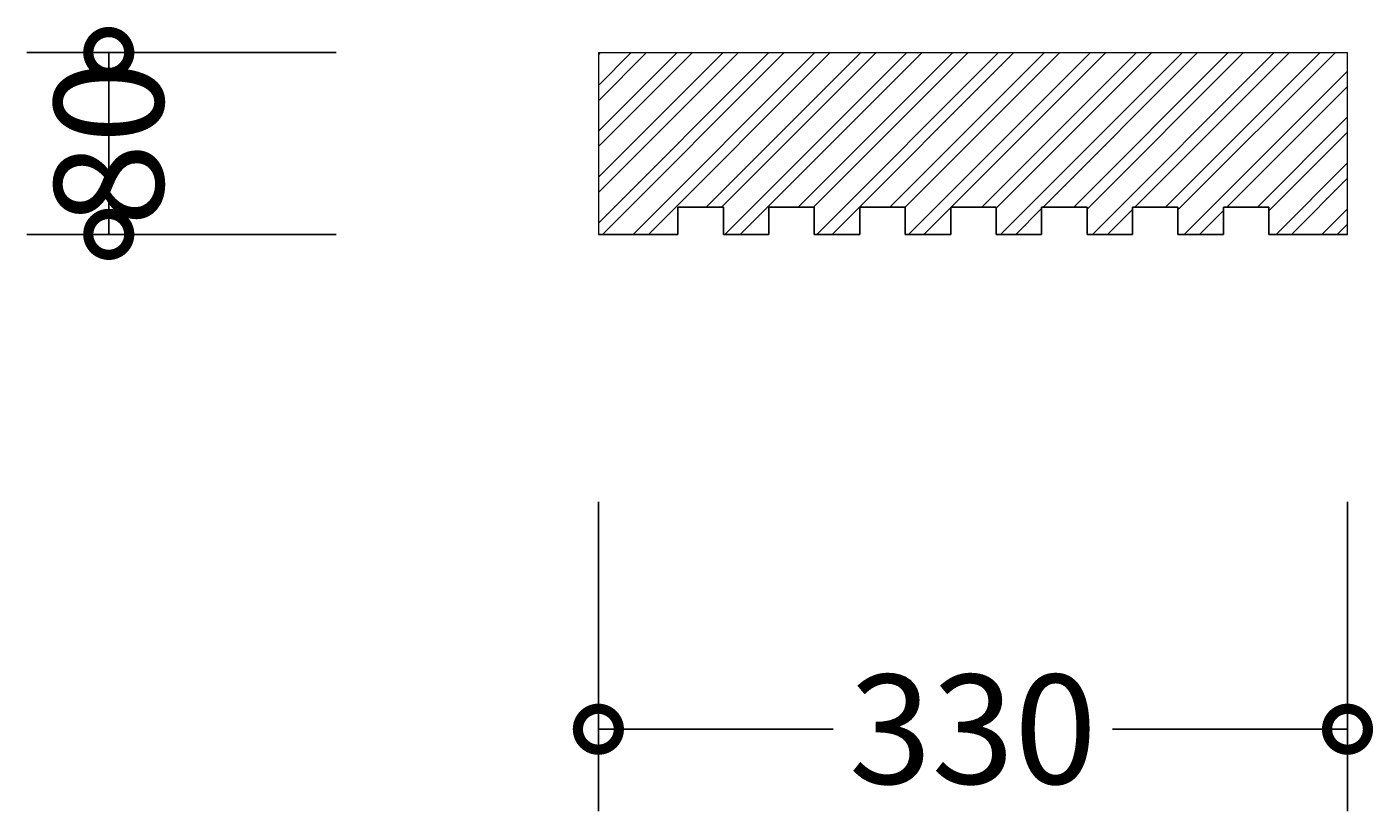
# Model space of a CAD drawing. Units: millimetres. Extents: x -251 to 1101, y -564 to 3010.
# Drawn here: x -246 to 347, y -564 to -219 of the extents above; entities that cross this region are included whole.
import ezdxf

# ---------------------------------------------------------------- set-up
doc = ezdxf.new("R2010")
doc.units = ezdxf.units.MM
for name, color, linetype, lineweight in [('AD-Dimension', 8, 'Continuous', 20), ('AD-Drawing', 81, 'Continuous', 20), ('AD-Hatch', 8, 'Continuous', 13)]:
    doc.layers.add(name, color=color, linetype=linetype, lineweight=lineweight)
doc.styles.add('AD_Dimensions Text', font='ARIALN_0.TTF')
doc.dimstyles.new('AD_Dimension', dxfattribs={"dimscale": 0, "dimtxt": 2.4, "dimasz": 1.8, "dimexe": 1.8, "dimexo": 0.625, "dimgap": 0.9, "dimtad": 0, "dimdec": 0, "dimzin": 0, "dimdsep": 46, "dimtxsty": 'AD_Dimensions Text', "dimblk": 'DOTSMALL', "dimblk1": 'DOTSMALL', "dimblk2": 'DOT', "dimcen": 0.9, "dimclrt": 7, "dimadec": 0, "dimazin": 0, "dimtfac": 1, "dimtdec": 0, "dimtofl": 0, "dimtmove": 0, "dimatfit": 3, "dimldrblk": 'DOTSMALL', "dimfxl": 5, "dimfxlon": 1, "dimtolj": 1, "dimtzin": 0, "dimarcsym": 0})

# ---------------------------------------------------------------- blocks, each defined once
blk = doc.blocks.new('_DotSmall')
at = {"color": 0, "linetype": 'ByBlock', "const_width": 0.5}
blk.add_lwpolyline([(-0.0625, 0, 1), (0.0625, 0, 1)], format="xyb", close=True, dxfattribs=at)
blk = doc.blocks.new('*D19')
at = {"layer": 'AD-Dimension', "color": 0, "lineweight": -2, "transparency": 16777216}
for p, q in [((5.86, -428.4), (5.86, -564.4)), ((335.44, -428.4), (335.44, -564.4)), ((5.86, -528.4), (109.23, -528.4)), ((335.44, -528.4), (232.07, -528.4))]:
    blk.add_line(p, q, dxfattribs=at)
at = {"layer": 'AD-Dimension', "color": 0, "lineweight": -2, "transparency": 16777216, "xscale": 36, "yscale": 36, "zscale": 36, "rotation": 180}
blk.add_blockref('_DotSmall', (5.86, -528.4), dxfattribs=at)
at = {"layer": 'AD-Dimension', "color": 0, "lineweight": -2, "transparency": 16777216, "xscale": 36, "yscale": 36, "zscale": 36}
blk.add_blockref('_DotSmall', (335.44, -528.4), dxfattribs=at)
at = {"layer": 'AD-Dimension', "color": 7, "transparency": 16777216, "insert": (170.65, -528.4), "char_height": 48, "attachment_point": 5, "style": 'AD_Dimensions Text'}
blk.add_mtext('\\A1;330', dxfattribs=at)
blk = doc.blocks.new('_Dot')
at = {"color": 0, "linetype": 'ByBlock', "lineweight": -2}
blk.add_line((-0.5, 0), (-1, 0), dxfattribs=at)
at = {"color": 0, "linetype": 'ByBlock', "const_width": 0.5}
blk.add_lwpolyline([(-0.25, 0, 1), (0.25, 0, 1)], format="xyb", close=True, dxfattribs=at)
blk = doc.blocks.new('*D20')
at = {"layer": 'AD-Dimension', "color": 0, "lineweight": -2, "transparency": 16777216}
for p, q in [((-109.54, -230.74), (-245.54, -230.74)), ((-209.54, -230.74), (-209.54, -310.74)), ((-109.54, -310.74), (-245.54, -310.74))]:
    blk.add_line(p, q, dxfattribs=at)
at = {"layer": 'AD-Dimension', "color": 0, "lineweight": -2, "transparency": 16777216, "xscale": 36, "yscale": 36, "zscale": 36}
for p, rotation in [((-209.54, -230.74), 90), ((-209.54, -310.74), 270)]:
    blk.add_blockref('_DotSmall', p, dxfattribs=dict(at, rotation=rotation))
at = {"layer": 'AD-Dimension', "color": 7, "transparency": 16777216, "insert": (-209.54, -270.74), "char_height": 48, "attachment_point": 5, "rotation": 90, "style": 'AD_Dimensions Text'}
blk.add_mtext('\\A1;80', dxfattribs=at)

msp = doc.modelspace()

# ---------------------------------------------------------------- hatches: boundary and pattern name
at = {"layer": 'AD-Hatch'}
h = msp.add_hatch(dxfattribs=at)
h.set_pattern_fill('ANSI32', color=256, scale=1.5)
h.set_pattern_definition([(45, (-105.09, 27.767), (-10.1028, 10.1028), []), (45, (-98.355, 27.767), (-10.1028, 10.1028), [])])
h.paths.add_polyline_path([(140.86, -298.74), (140.86, -310.74), (160.86, -310.74), (160.86, -298.74), (180.86, -298.74), (180.86, -310.74), (200.86, -310.74), (200.86, -298.74), (220.86, -298.74), (220.86, -310.74), (240.86, -310.74), (240.86, -298.74), (260.86, -298.74), (260.86, -310.74), (280.86, -310.74), (280.86, -298.74), (300.86, -298.74), (300.86, -310.74), (335.44, -310.74), (335.44, -230.74), (5.86, -230.74), (5.86, -310.74), (40.86, -310.74), (40.86, -298.74), (60.86, -298.74), (60.86, -310.74), (80.86, -310.74), (80.86, -298.74), (100.86, -298.74), (100.86, -310.74), (120.86, -310.74), (120.86, -298.74)])

# ---------------------------------------------------------------- linework, layer by layer
at = {"layer": 'AD-Drawing'}
for p, q in [((5.86, -230.74), (5.86, -310.74)), ((5.86, -230.74), (335.44, -230.74)), ((335.44, -310.74), (335.44, -230.74))]:
    msp.add_line(p, q, dxfattribs=at)
at = {"layer": 'AD-Drawing', "linetype": 'Continuous', "lineweight": 25}
for p, q in [((40.86, -298.74), (60.86, -298.74)), ((40.86, -310.74), (40.86, -298.74)), ((60.86, -298.74), (60.86, -310.74)), ((80.86, -298.74), (100.86, -298.74)), ((80.86, -310.74), (80.86, -298.74)), ((100.86, -298.74), (100.86, -310.74)), ((120.86, -298.74), (140.86, -298.74)), ((120.86, -310.74), (120.86, -298.74)), ((140.86, -298.74), (140.86, -310.74)), ((160.86, -298.74), (180.86, -298.74)), ((160.86, -310.74), (160.86, -298.74)), ((180.86, -298.74), (180.86, -310.74)), ((200.86, -298.74), (220.86, -298.74)), ((200.86, -310.74), (200.86, -298.74)), ((220.86, -298.74), (220.86, -310.74)), ((240.86, -298.74), (260.86, -298.74)), ((240.86, -310.74), (240.86, -298.74)), ((260.86, -298.74), (260.86, -310.74)), ((280.86, -298.74), (300.86, -298.74)), ((280.86, -310.74), (280.86, -298.74)), ((300.86, -298.74), (300.86, -310.74)), ((5.86, -310.74), (40.86, -310.74)), ((60.86, -310.74), (80.86, -310.74)), ((100.86, -310.74), (120.86, -310.74)), ((140.86, -310.74), (160.86, -310.74)), ((180.86, -310.74), (200.86, -310.74)), ((220.86, -310.74), (240.86, -310.74)), ((260.86, -310.74), (280.86, -310.74)), ((300.86, -310.74), (335.44, -310.74))]:
    msp.add_line(p, q, dxfattribs=at)

# ---------------------------------------------------------------- dimensions: what is measured, and where the dimension line sits
at = {"layer": 'AD-Dimension'}
dim = msp.add_linear_dim(base=(-209.54, -310.74), p1=(5.86, -230.74), p2=(5.86, -310.74), angle=90, dimstyle='AD_Dimension', override={"dimscale": 0, "dimtix": 0, "dimtofl": 0, "dimtmove": 0, "dimatfit": 3}, dxfattribs=at)
dim.commit()
dim.dimension.update_dxf_attribs({"geometry": '*D20', "text_midpoint": (-209.54, -270.74), "dimtype": 128})
dim = msp.add_linear_dim(base=(335.44, -528.4), p1=(5.86, -310.74), p2=(335.44, -310.74), dimstyle='AD_Dimension', override={"dimscale": 0, "dimtix": 0, "dimtofl": 0, "dimtmove": 0, "dimatfit": 3}, dxfattribs=at)
dim.commit()
dim.dimension.update_dxf_attribs({"geometry": '*D19', "text_midpoint": (170.65, -528.4)})

doc.saveas('drawing.dxf')
